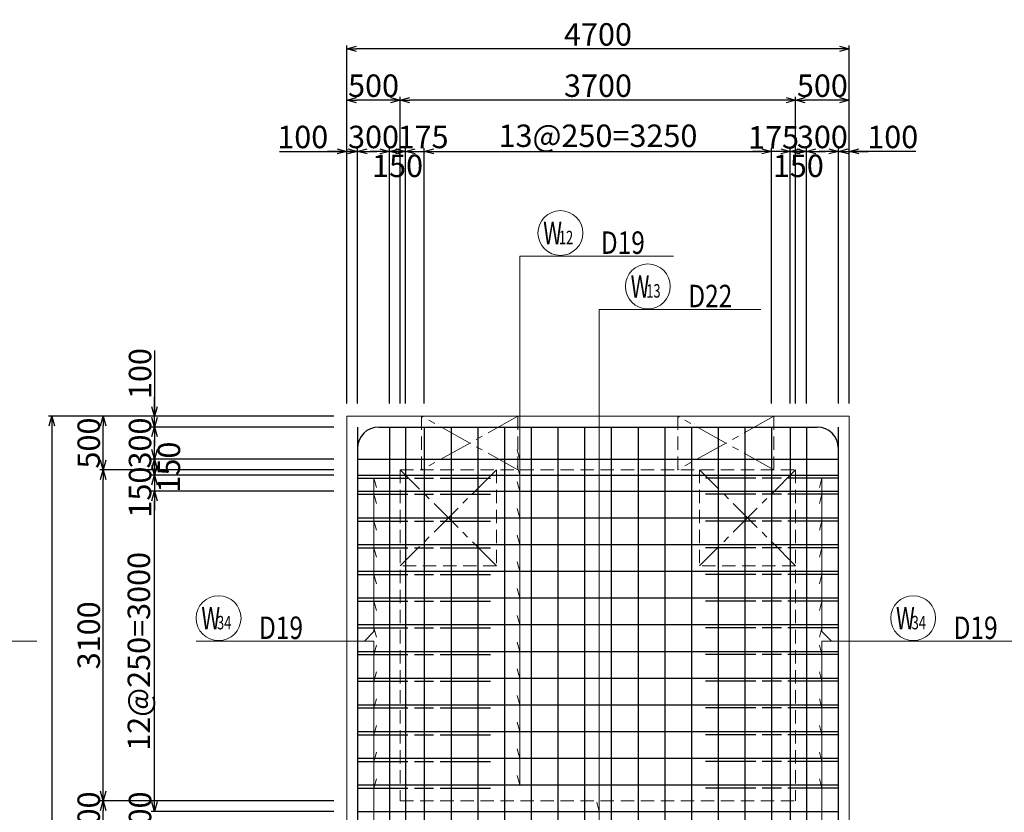
# Model space of a CAD drawing. Extents: x 80423 to 550813, y 123686 to 332097.
# Drawn here: x 301087 to 310301, y 318545 to 325964 of the extents above; entities that cross this region are included whole.
import ezdxf

# ---------------------------------------------------------------- set-up
doc = ezdxf.new("R2010")
doc.units = 0
for name, pattern in [('CENTER', [50.8, 31.75, -6.35, 6.35, -6.35]), ('HIDDEN', [0.375, 0.25, -0.125]), ('一点鎖線(短)', [13, 10, -1, 1, -1])]:
    doc.linetypes.add(name, pattern=pattern)
doc.layers.get('0').update_dxf_attribs({"linetype": 'CONTINUOUS', "lineweight": 20})
for name, color, linetype, lineweight in [('D-BAR', 2, 'CONTINUOUS', 25), ('D-BAR-DIM', 4, 'CONTINUOUS', 13), ('D-BAR-TXT', 3, 'CONTINUOUS', 20), ('D-STR-DIM', 7, 'CONTINUOUS', 13), ('D-STRC', 3, 'CONTINUOUS', 20), ('開口', 4, '一点鎖線(短)', 13)]:
    doc.layers.add(name, color=color, linetype=linetype, lineweight=lineweight)
doc.dimstyles.new('CW-scale60', dxfattribs={"dimscale": 60, "dimtxt": 3.5, "dimasz": 1.5, "dimexe": 0.5, "dimexo": 2, "dimgap": 0.5, "dimtad": 1, "dimdec": 0, "dimdsep": 46, "dimtxsty": 'Standard', "dimblk": 'OPEN30', "dimcen": 0, "dimclrd": 1, "dimclre": 1, "dimclrt": 3, "dimadec": 0, "dimazin": 0, "dimtfac": 1, "dimtdec": 0, "dimtix": 1, "dimtofl": 0, "dimtmove": 0, "dimatfit": 3, "dimldrblk": 'OPEN30', "dimfxl": 0, "dimtolj": 1, "dimtzin": 0, "dimarcsym": 0})

# ---------------------------------------------------------------- blocks, each defined once
blk = doc.blocks.new('_Open30')
at = {"color": 0, "linetype": 'ByBlock', "lineweight": -2}
for p, q in [((-1, 0.27), (0, 0)), ((0, 0), (-1, -0.27)), ((0, 0), (-1, 0))]:
    blk.add_line(p, q, dxfattribs=at)
blk = doc.blocks.new('*D458')
at = {"layer": 'D-STR-DIM', "color": 1, "lineweight": -2, "ltscale": 60}
for p, q in [((303519.8, 324731.1), (304148.3, 324731.1)), ((304058.3, 324731.1), (303968.3, 324731.1)), ((304148.3, 322371.1), (304148.3, 324761.1)), ((304148.3, 324731.1), (304248.3, 324731.1)), ((304248.3, 322371.1), (304248.3, 324761.1)), ((304338.3, 324731.1), (304428.3, 324731.1))]:
    blk.add_line(p, q, dxfattribs=at)
at = {"layer": 'D-STR-DIM', "color": 1, "lineweight": -2, "ltscale": 60, "xscale": 90, "yscale": 90, "zscale": 90}
blk.add_blockref('_Open30', (304148.3, 324731.1), dxfattribs=at)
at = {"layer": 'D-STR-DIM', "color": 1, "lineweight": -2, "ltscale": 60, "xscale": 90, "yscale": 90, "zscale": 90, "rotation": 180}
blk.add_blockref('_Open30', (304248.3, 324731.1), dxfattribs=at)
at = {"layer": 'D-STR-DIM', "color": 3, "ltscale": 60, "insert": (303735.8, 324866.1), "char_height": 210, "attachment_point": 5}
blk.add_mtext('\\A1;100', dxfattribs=at)
blk = doc.blocks.new('*D459')
at = {"layer": 'D-STR-DIM', "color": 1, "lineweight": -2, "ltscale": 60}
for p, q in [((304458.3, 324731.1), (304368.3, 324731.1)), ((304548.3, 322371.1), (304548.3, 324761.1)), ((304698.3, 322371.1), (304698.3, 324761.1)), ((304788.3, 324731.1), (304878.3, 324731.1))]:
    blk.add_line(p, q, dxfattribs=at)
at = {"layer": 'D-STR-DIM', "color": 1, "lineweight": -2, "ltscale": 60, "xscale": 90, "yscale": 90, "zscale": 90}
blk.add_blockref('_Open30', (304548.3, 324731.1), dxfattribs=at)
at = {"layer": 'D-STR-DIM', "color": 1, "lineweight": -2, "ltscale": 60, "xscale": 90, "yscale": 90, "zscale": 90, "rotation": 180}
blk.add_blockref('_Open30', (304698.3, 324731.1), dxfattribs=at)
at = {"layer": 'D-STR-DIM', "color": 3, "ltscale": 60, "insert": (304623.3, 324596.1), "char_height": 210, "attachment_point": 5}
blk.add_mtext('\\A1;150', dxfattribs=at)
blk = doc.blocks.new('*D460')
at = {"layer": 'D-STR-DIM', "color": 1, "lineweight": -2, "ltscale": 60}
for p, q in [((304608.3, 324731.1), (304518.3, 324731.1)), ((304698.3, 322371.1), (304698.3, 324761.1)), ((304873.3, 322371.1), (304873.3, 324761.1)), ((304963.3, 324731.1), (305053.3, 324731.1))]:
    blk.add_line(p, q, dxfattribs=at)
at = {"layer": 'D-STR-DIM', "color": 1, "lineweight": -2, "ltscale": 60, "xscale": 90, "yscale": 90, "zscale": 90}
blk.add_blockref('_Open30', (304698.3, 324731.1), dxfattribs=at)
at = {"layer": 'D-STR-DIM', "color": 1, "lineweight": -2, "ltscale": 60, "xscale": 90, "yscale": 90, "zscale": 90, "rotation": 180}
blk.add_blockref('_Open30', (304873.3, 324731.1), dxfattribs=at)
at = {"layer": 'D-STR-DIM', "color": 3, "ltscale": 60, "insert": (304861.8, 324866.1), "char_height": 210, "attachment_point": 5}
blk.add_mtext('\\A1;175', dxfattribs=at)
blk = doc.blocks.new('*D461')
at = {"layer": 'D-STR-DIM', "color": 1, "lineweight": -2, "ltscale": 60}
for p, q in [((304873.3, 322371.1), (304873.3, 324761.1)), ((304963.3, 324731.1), (308033.3, 324731.1)), ((308123.3, 322371.1), (308123.3, 324761.1))]:
    blk.add_line(p, q, dxfattribs=at)
at = {"layer": 'D-STR-DIM', "color": 1, "lineweight": -2, "ltscale": 60, "xscale": 90, "yscale": 90, "zscale": 90, "rotation": 180}
blk.add_blockref('_Open30', (304873.3, 324731.1), dxfattribs=at)
at = {"layer": 'D-STR-DIM', "color": 1, "lineweight": -2, "ltscale": 60, "xscale": 90, "yscale": 90, "zscale": 90}
blk.add_blockref('_Open30', (308123.3, 324731.1), dxfattribs=at)
at = {"layer": 'D-STR-DIM', "color": 3, "ltscale": 60, "insert": (306498.3, 324877.3), "char_height": 210, "attachment_point": 5}
blk.add_mtext('\\A1;13@250=3250', dxfattribs=at)
blk = doc.blocks.new('*D462')
at = {"layer": 'D-STR-DIM', "color": 1, "lineweight": -2, "ltscale": 60}
for p, q in [((308033.3, 324731.1), (307943.3, 324731.1)), ((308123.3, 322371.1), (308123.3, 324761.1)), ((308298.3, 322371.1), (308298.3, 324761.1)), ((308388.3, 324731.1), (308478.3, 324731.1))]:
    blk.add_line(p, q, dxfattribs=at)
at = {"layer": 'D-STR-DIM', "color": 1, "lineweight": -2, "ltscale": 60, "xscale": 90, "yscale": 90, "zscale": 90}
blk.add_blockref('_Open30', (308123.3, 324731.1), dxfattribs=at)
at = {"layer": 'D-STR-DIM', "color": 1, "lineweight": -2, "ltscale": 60, "xscale": 90, "yscale": 90, "zscale": 90, "rotation": 180}
blk.add_blockref('_Open30', (308298.3, 324731.1), dxfattribs=at)
at = {"layer": 'D-STR-DIM', "color": 3, "ltscale": 60, "insert": (308141, 324862.4), "char_height": 210, "attachment_point": 5}
blk.add_mtext('\\A1;175', dxfattribs=at)
blk = doc.blocks.new('*D463')
at = {"layer": 'D-STR-DIM', "color": 1, "lineweight": -2, "ltscale": 60}
for p, q in [((308208.3, 324731.1), (308118.3, 324731.1)), ((308298.3, 322371.1), (308298.3, 324761.1)), ((308448.3, 322371.1), (308448.3, 324761.1)), ((308538.3, 324731.1), (308628.3, 324731.1))]:
    blk.add_line(p, q, dxfattribs=at)
at = {"layer": 'D-STR-DIM', "color": 1, "lineweight": -2, "ltscale": 60, "xscale": 90, "yscale": 90, "zscale": 90}
blk.add_blockref('_Open30', (308298.3, 324731.1), dxfattribs=at)
at = {"layer": 'D-STR-DIM', "color": 1, "lineweight": -2, "ltscale": 60, "xscale": 90, "yscale": 90, "zscale": 90, "rotation": 180}
blk.add_blockref('_Open30', (308448.3, 324731.1), dxfattribs=at)
at = {"layer": 'D-STR-DIM', "color": 3, "ltscale": 60, "insert": (308373.3, 324596.1), "char_height": 210, "attachment_point": 5}
blk.add_mtext('\\A1;150', dxfattribs=at)
blk = doc.blocks.new('*D464')
at = {"layer": 'D-STR-DIM', "color": 1, "lineweight": -2, "ltscale": 60}
for p, q in [((308658.3, 324731.1), (308568.3, 324731.1)), ((308748.3, 322371.1), (308748.3, 324761.1)), ((308748.3, 324731.1), (308848.3, 324731.1)), ((308848.3, 322371.1), (308848.3, 324761.1)), ((309472.7, 324731.1), (308848.3, 324731.1)), ((308938.3, 324731.1), (309028.3, 324731.1))]:
    blk.add_line(p, q, dxfattribs=at)
at = {"layer": 'D-STR-DIM', "color": 1, "lineweight": -2, "ltscale": 60, "xscale": 90, "yscale": 90, "zscale": 90}
blk.add_blockref('_Open30', (308748.3, 324731.1), dxfattribs=at)
at = {"layer": 'D-STR-DIM', "color": 1, "lineweight": -2, "ltscale": 60, "xscale": 90, "yscale": 90, "zscale": 90, "rotation": 180}
blk.add_blockref('_Open30', (308848.3, 324731.1), dxfattribs=at)
at = {"layer": 'D-STR-DIM', "color": 3, "ltscale": 60, "insert": (309256.7, 324866.1), "char_height": 210, "attachment_point": 5}
blk.add_mtext('\\A1;100', dxfattribs=at)
blk = doc.blocks.new('*D465')
at = {"layer": 'D-STR-DIM', "color": 1, "lineweight": -2, "ltscale": 60}
for p, q in [((308348.3, 322371.1), (308348.3, 325241.1)), ((308848.3, 322371.1), (308848.3, 325241.1)), ((308758.3, 325211.1), (308438.3, 325211.1))]:
    blk.add_line(p, q, dxfattribs=at)
at = {"layer": 'D-STR-DIM', "color": 1, "lineweight": -2, "ltscale": 60, "xscale": 90, "yscale": 90, "zscale": 90, "rotation": 180}
blk.add_blockref('_Open30', (308348.3, 325211.1), dxfattribs=at)
at = {"layer": 'D-STR-DIM', "color": 1, "lineweight": -2, "ltscale": 60, "xscale": 90, "yscale": 90, "zscale": 90}
blk.add_blockref('_Open30', (308848.3, 325211.1), dxfattribs=at)
at = {"layer": 'D-STR-DIM', "color": 3, "ltscale": 60, "insert": (308598.3, 325346.1), "char_height": 210, "attachment_point": 5}
blk.add_mtext('\\A1;500', dxfattribs=at)
blk = doc.blocks.new('*D466')
at = {"layer": 'D-STR-DIM', "color": 1, "lineweight": -2, "ltscale": 60}
for p, q in [((304148.3, 322371.1), (304148.3, 325721.1)), ((308848.3, 322371.1), (308848.3, 325721.1)), ((308758.3, 325691.1), (304238.3, 325691.1))]:
    blk.add_line(p, q, dxfattribs=at)
at = {"layer": 'D-STR-DIM', "color": 1, "lineweight": -2, "ltscale": 60, "xscale": 90, "yscale": 90, "zscale": 90, "rotation": 180}
blk.add_blockref('_Open30', (304148.3, 325691.1), dxfattribs=at)
at = {"layer": 'D-STR-DIM', "color": 1, "lineweight": -2, "ltscale": 60, "xscale": 90, "yscale": 90, "zscale": 90}
blk.add_blockref('_Open30', (308848.3, 325691.1), dxfattribs=at)
at = {"layer": 'D-STR-DIM', "color": 3, "ltscale": 60, "insert": (306498.3, 325826.1), "char_height": 210, "attachment_point": 5}
blk.add_mtext('\\A1;4700', dxfattribs=at)
blk = doc.blocks.new('*D467')
at = {"layer": 'D-STR-DIM', "color": 1, "lineweight": -2, "ltscale": 60}
for p, q in [((304648.3, 322371.1), (304648.3, 325241.1)), ((308348.3, 322371.1), (308348.3, 325241.1)), ((308258.3, 325211.1), (304738.3, 325211.1))]:
    blk.add_line(p, q, dxfattribs=at)
at = {"layer": 'D-STR-DIM', "color": 1, "lineweight": -2, "ltscale": 60, "xscale": 90, "yscale": 90, "zscale": 90, "rotation": 180}
blk.add_blockref('_Open30', (304648.3, 325211.1), dxfattribs=at)
at = {"layer": 'D-STR-DIM', "color": 1, "lineweight": -2, "ltscale": 60, "xscale": 90, "yscale": 90, "zscale": 90}
blk.add_blockref('_Open30', (308348.3, 325211.1), dxfattribs=at)
at = {"layer": 'D-STR-DIM', "color": 3, "ltscale": 60, "insert": (306498.3, 325346.1), "char_height": 210, "attachment_point": 5}
blk.add_mtext('\\A1;3700', dxfattribs=at)
blk = doc.blocks.new('*D468')
at = {"layer": 'D-STR-DIM', "color": 1, "lineweight": -2, "ltscale": 60}
for p, q in [((304148.3, 322371.1), (304148.3, 325241.1)), ((304648.3, 322371.1), (304648.3, 325241.1)), ((304558.3, 325211.1), (304238.3, 325211.1))]:
    blk.add_line(p, q, dxfattribs=at)
at = {"layer": 'D-STR-DIM', "color": 1, "lineweight": -2, "ltscale": 60, "xscale": 90, "yscale": 90, "zscale": 90, "rotation": 180}
blk.add_blockref('_Open30', (304148.3, 325211.1), dxfattribs=at)
at = {"layer": 'D-STR-DIM', "color": 1, "lineweight": -2, "ltscale": 60, "xscale": 90, "yscale": 90, "zscale": 90}
blk.add_blockref('_Open30', (304648.3, 325211.1), dxfattribs=at)
at = {"layer": 'D-STR-DIM', "color": 3, "ltscale": 60, "insert": (304398.3, 325346.1), "char_height": 210, "attachment_point": 5}
blk.add_mtext('\\A1;500', dxfattribs=at)
blk = doc.blocks.new('*D469')
at = {"layer": 'D-STR-DIM', "color": 1, "lineweight": -2, "ltscale": 60}
for p, q in [((308358.3, 324731.1), (308268.3, 324731.1)), ((308448.3, 322371.1), (308448.3, 324761.1)), ((308748.3, 322371.1), (308748.3, 324761.1)), ((308838.3, 324731.1), (308928.3, 324731.1))]:
    blk.add_line(p, q, dxfattribs=at)
at = {"layer": 'D-STR-DIM', "color": 1, "lineweight": -2, "ltscale": 60, "xscale": 90, "yscale": 90, "zscale": 90}
blk.add_blockref('_Open30', (308448.3, 324731.1), dxfattribs=at)
at = {"layer": 'D-STR-DIM', "color": 1, "lineweight": -2, "ltscale": 60, "xscale": 90, "yscale": 90, "zscale": 90, "rotation": 180}
blk.add_blockref('_Open30', (308748.3, 324731.1), dxfattribs=at)
at = {"layer": 'D-STR-DIM', "color": 3, "ltscale": 60, "insert": (308598.3, 324866.1), "char_height": 210, "attachment_point": 5}
blk.add_mtext('\\A1;300', dxfattribs=at)
blk = doc.blocks.new('*D470')
at = {"layer": 'D-STR-DIM', "color": 1, "lineweight": -2, "ltscale": 60}
for p, q in [((304158.3, 324731.1), (304068.3, 324731.1)), ((304248.3, 322371.1), (304248.3, 324761.1)), ((304548.3, 322371.1), (304548.3, 324761.1)), ((304638.3, 324731.1), (304728.3, 324731.1))]:
    blk.add_line(p, q, dxfattribs=at)
at = {"layer": 'D-STR-DIM', "color": 1, "lineweight": -2, "ltscale": 60, "xscale": 90, "yscale": 90, "zscale": 90}
blk.add_blockref('_Open30', (304248.3, 324731.1), dxfattribs=at)
at = {"layer": 'D-STR-DIM', "color": 1, "lineweight": -2, "ltscale": 60, "xscale": 90, "yscale": 90, "zscale": 90, "rotation": 180}
blk.add_blockref('_Open30', (304548.3, 324731.1), dxfattribs=at)
at = {"layer": 'D-STR-DIM', "color": 3, "ltscale": 60, "insert": (304398.3, 324866.1), "char_height": 210, "attachment_point": 5}
blk.add_mtext('\\A1;300', dxfattribs=at)
blk = doc.blocks.new('*D694')
at = {"layer": 'D-STR-DIM', "color": 1, "lineweight": -2, "ltscale": 60}
for p, q in [((304028.3, 318651.1), (301838.3, 318651.1)), ((301868.3, 318441.1), (301868.3, 318561.1)), ((304028.3, 318351.1), (301838.3, 318351.1))]:
    blk.add_line(p, q, dxfattribs=at)
at = {"layer": 'D-STR-DIM', "color": 1, "lineweight": -2, "ltscale": 60, "xscale": 90, "yscale": 90, "zscale": 90}
for p, rotation in [((301868.3, 318651.1), 90), ((301868.3, 318351.1), 270)]:
    blk.add_blockref('_Open30', p, dxfattribs=dict(at, rotation=rotation))
at = {"layer": 'D-STR-DIM', "color": 3, "ltscale": 60, "insert": (301733.3, 318501.1), "char_height": 210, "attachment_point": 5, "rotation": 90}
blk.add_mtext('\\A1;300', dxfattribs=at)
blk = doc.blocks.new('*D695')
at = {"layer": 'D-STR-DIM', "color": 1, "lineweight": -2, "ltscale": 60}
for p, q in [((304028.3, 321751.1), (301838.3, 321751.1)), ((301868.3, 318741.1), (301868.3, 321661.1)), ((304028.3, 318651.1), (301838.3, 318651.1))]:
    blk.add_line(p, q, dxfattribs=at)
at = {"layer": 'D-STR-DIM', "color": 1, "lineweight": -2, "ltscale": 60, "xscale": 90, "yscale": 90, "zscale": 90}
for p, rotation in [((301868.3, 321751.1), 90), ((301868.3, 318651.1), 270)]:
    blk.add_blockref('_Open30', p, dxfattribs=dict(at, rotation=rotation))
at = {"layer": 'D-STR-DIM', "color": 3, "ltscale": 60, "insert": (301733.3, 320201.1), "char_height": 210, "attachment_point": 5, "rotation": 90}
blk.add_mtext('\\A1;3100', dxfattribs=at)
blk = doc.blocks.new('*D696')
at = {"layer": 'D-STR-DIM', "color": 1, "lineweight": -2, "ltscale": 60}
for p, q in [((304028.3, 322251.1), (301838.3, 322251.1)), ((301868.3, 321841.1), (301868.3, 322161.1)), ((304028.3, 321751.1), (301838.3, 321751.1))]:
    blk.add_line(p, q, dxfattribs=at)
at = {"layer": 'D-STR-DIM', "color": 1, "lineweight": -2, "ltscale": 60, "xscale": 90, "yscale": 90, "zscale": 90}
for p, rotation in [((301868.3, 322251.1), 90), ((301868.3, 321751.1), 270)]:
    blk.add_blockref('_Open30', p, dxfattribs=dict(at, rotation=rotation))
at = {"layer": 'D-STR-DIM', "color": 3, "ltscale": 60, "insert": (301733.3, 322001.1), "char_height": 210, "attachment_point": 5, "rotation": 90}
blk.add_mtext('\\A1;500', dxfattribs=at)
blk = doc.blocks.new('*D697')
at = {"layer": 'D-STR-DIM', "color": 1, "lineweight": -2, "ltscale": 60}
for p, q in [((304028.3, 322251.1), (301358.3, 322251.1)), ((301388.3, 322161.1), (301388.3, 304691.1)), ((304028.3, 304601.1), (301358.3, 304601.1))]:
    blk.add_line(p, q, dxfattribs=at)
at = {"layer": 'D-STR-DIM', "color": 1, "lineweight": -2, "ltscale": 60, "xscale": 90, "yscale": 90, "zscale": 90}
for p, rotation in [((301388.3, 322251.1), 90), ((301388.3, 304601.1), 270)]:
    blk.add_blockref('_Open30', p, dxfattribs=dict(at, rotation=rotation))
at = {"layer": 'D-STR-DIM', "color": 3, "ltscale": 60, "insert": (301253.3, 313426.1), "char_height": 210, "attachment_point": 5, "rotation": 90}
blk.add_mtext('\\A1;17650', dxfattribs=at)
blk = doc.blocks.new('*D708')
at = {"layer": 'D-STR-DIM', "color": 1, "lineweight": -2, "ltscale": 60}
for p, q in [((302348.3, 318641.1), (302348.3, 318731.1)), ((304028.3, 318551.1), (302318.3, 318551.1)), ((304028.3, 318451.1), (302318.3, 318451.1)), ((302348.3, 318361.1), (302348.3, 318271.1))]:
    blk.add_line(p, q, dxfattribs=at)
at = {"layer": 'D-STR-DIM', "color": 1, "lineweight": -2, "ltscale": 60, "xscale": 90, "yscale": 90, "zscale": 90}
for p, rotation in [((302348.3, 318551.1), 270), ((302348.3, 318451.1), 90)]:
    blk.add_blockref('_Open30', p, dxfattribs=dict(at, rotation=rotation))
at = {"layer": 'D-STR-DIM', "color": 3, "ltscale": 60, "insert": (302213.3, 318501.1), "char_height": 210, "attachment_point": 5, "rotation": 90}
blk.add_mtext('\\A1;100', dxfattribs=at)
blk = doc.blocks.new('*D709')
at = {"layer": 'D-STR-DIM', "color": 1, "lineweight": -2, "ltscale": 60}
for p, q in [((304028.3, 321551.1), (302318.3, 321551.1)), ((302348.3, 318641.1), (302348.3, 321461.1)), ((304028.3, 318551.1), (302318.3, 318551.1))]:
    blk.add_line(p, q, dxfattribs=at)
at = {"layer": 'D-STR-DIM', "color": 1, "lineweight": -2, "ltscale": 60, "xscale": 90, "yscale": 90, "zscale": 90}
for p, rotation in [((302348.3, 321551.1), 90), ((302348.3, 318551.1), 270)]:
    blk.add_blockref('_Open30', p, dxfattribs=dict(at, rotation=rotation))
at = {"layer": 'D-STR-DIM', "color": 3, "ltscale": 60, "insert": (302202.1, 320051.1), "char_height": 210, "attachment_point": 5, "rotation": 90}
blk.add_mtext('\\A1;12@250=3000', dxfattribs=at)
blk = doc.blocks.new('*D710')
at = {"layer": 'D-STR-DIM', "color": 1, "lineweight": -2, "ltscale": 60}
for p, q in [((302348.3, 321791.1), (302348.3, 321881.1)), ((304028.3, 321701.1), (302318.3, 321701.1)), ((304028.3, 321551.1), (302318.3, 321551.1)), ((302348.3, 321461.1), (302348.3, 321371.1))]:
    blk.add_line(p, q, dxfattribs=at)
at = {"layer": 'D-STR-DIM', "color": 1, "lineweight": -2, "ltscale": 60, "xscale": 90, "yscale": 90, "zscale": 90}
for p, rotation in [((302348.3, 321701.1), 270), ((302348.3, 321551.1), 90)]:
    blk.add_blockref('_Open30', p, dxfattribs=dict(at, rotation=rotation))
at = {"layer": 'D-STR-DIM', "color": 3, "ltscale": 60, "insert": (302213.3, 321542), "char_height": 210, "attachment_point": 5, "rotation": 90}
blk.add_mtext('\\A1;150', dxfattribs=at)
blk = doc.blocks.new('*D711')
at = {"layer": 'D-STR-DIM', "color": 1, "lineweight": -2, "ltscale": 60}
for p, q in [((302348.3, 321941.1), (302348.3, 322031.1)), ((304028.3, 321851.1), (302318.3, 321851.1)), ((304028.3, 321701.1), (302318.3, 321701.1)), ((302348.3, 321611.1), (302348.3, 321521.1))]:
    blk.add_line(p, q, dxfattribs=at)
at = {"layer": 'D-STR-DIM', "color": 1, "lineweight": -2, "ltscale": 60, "xscale": 90, "yscale": 90, "zscale": 90}
for p, rotation in [((302348.3, 321851.1), 270), ((302348.3, 321701.1), 90)]:
    blk.add_blockref('_Open30', p, dxfattribs=dict(at, rotation=rotation))
at = {"layer": 'D-STR-DIM', "color": 3, "ltscale": 60, "insert": (302483.3, 321776.1), "char_height": 210, "attachment_point": 5, "rotation": 90}
blk.add_mtext('\\A1;150', dxfattribs=at)
blk = doc.blocks.new('*D712')
at = {"layer": 'D-STR-DIM', "color": 1, "lineweight": -2, "ltscale": 60}
for p, q in [((302348.3, 322241.1), (302348.3, 322331.1)), ((304028.3, 322151.1), (302318.3, 322151.1)), ((304028.3, 321851.1), (302318.3, 321851.1)), ((302348.3, 321761.1), (302348.3, 321671.1))]:
    blk.add_line(p, q, dxfattribs=at)
at = {"layer": 'D-STR-DIM', "color": 1, "lineweight": -2, "ltscale": 60, "xscale": 90, "yscale": 90, "zscale": 90}
for p, rotation in [((302348.3, 322151.1), 270), ((302348.3, 321851.1), 90)]:
    blk.add_blockref('_Open30', p, dxfattribs=dict(at, rotation=rotation))
at = {"layer": 'D-STR-DIM', "color": 3, "ltscale": 60, "insert": (302213.3, 322001.1), "char_height": 210, "attachment_point": 5, "rotation": 90}
blk.add_mtext('\\A1;300', dxfattribs=at)
blk = doc.blocks.new('*D713')
at = {"layer": 'D-STR-DIM', "color": 1, "lineweight": -2, "ltscale": 60}
for p, q in [((302348.3, 322867.4), (302348.3, 322251.1)), ((302348.3, 322341.1), (302348.3, 322431.1)), ((304028.3, 322251.1), (302318.3, 322251.1)), ((302348.3, 322151.1), (302348.3, 322251.1)), ((304028.3, 322151.1), (302318.3, 322151.1)), ((302348.3, 322061.1), (302348.3, 321971.1))]:
    blk.add_line(p, q, dxfattribs=at)
at = {"layer": 'D-STR-DIM', "color": 1, "lineweight": -2, "ltscale": 60, "xscale": 90, "yscale": 90, "zscale": 90}
for p, rotation in [((302348.3, 322251.1), 270), ((302348.3, 322151.1), 90)]:
    blk.add_blockref('_Open30', p, dxfattribs=dict(at, rotation=rotation))
at = {"layer": 'D-STR-DIM', "color": 3, "ltscale": 60, "insert": (302213.3, 322651.4), "char_height": 210, "attachment_point": 5, "rotation": 90}
blk.add_mtext('\\A1;100', dxfattribs=at)
blk = doc.blocks.new('*U1477')
at = {"layer": 'D-BAR-TXT', "color": 0, "ltscale": 60}
blk.add_circle((210, 216), 210, dxfattribs=at)
for s, height, width, p in [('W', 210, 0.7, (48.6, 111)), ('34', 126, 0.7, (195.6, 111)), ('34', 126, 0.7, (195.6, 111)), ('D19', 210, 0.8, (588, 21))]:
    blk.add_text(s, height=height, dxfattribs=dict(at, width=width)).set_placement(p)
blk = doc.blocks.new('*U1478')
at = {"layer": 'D-BAR-TXT', "color": 0, "ltscale": 60}
blk.add_circle((210, 216), 210, dxfattribs=at)
for s, height, width, p in [('W', 210, 0.7, (48.6, 111)), ('34', 126, 0.7, (195.6, 111)), ('34', 126, 0.7, (195.6, 111)), ('D19', 210, 0.8, (588, 21))]:
    blk.add_text(s, height=height, dxfattribs=dict(at, width=width)).set_placement(p)
blk = doc.blocks.new('*U1780')
at = {"layer": 'D-BAR-TXT', "color": 0, "ltscale": 60}
blk.add_circle((210, 216), 210, dxfattribs=at)
for s, height, width, p in [('W', 210, 0.7, (48.6, 111)), ('13', 126, 0.7, (195.6, 111)), ('13', 126, 0.7, (195.6, 111)), ('D22', 210, 0.8, (588, 21))]:
    blk.add_text(s, height=height, dxfattribs=dict(at, width=width)).set_placement(p)
blk = doc.blocks.new('*U1781')
at = {"layer": 'D-BAR-TXT', "color": 0, "ltscale": 60}
blk.add_circle((210, 216), 210, dxfattribs=at)
for s, height, width, p in [('W', 210, 0.7, (48.6, 111)), ('12', 126, 0.7, (195.6, 111)), ('12', 126, 0.7, (195.6, 111)), ('D19', 210, 0.8, (588, 21))]:
    blk.add_text(s, height=height, dxfattribs=dict(at, width=width)).set_placement(p)

msp = doc.modelspace()

# ---------------------------------------------------------------- linework, layer by layer
at = {"layer": 'D-BAR'}
for p, q in [((304248.3, 322151.1), (304248.3, 304701.1)), ((304448.3, 322151.1), (308548.3, 322151.1)), ((304548.3, 322151.1), (304548.3, 314486.1)), ((304698.3, 322151.1), (304698.3, 304701.1)), ((304873.3, 322151.1), (304873.3, 304701.1)), ((305123.3, 322151.1), (305123.3, 307569.6)), ((305373.3, 322151.1), (305373.3, 307927.7)), ((305623.3, 322151.1), (305623.3, 308143.4)), ((305873.3, 322151.1), (305873.3, 308283.6)), ((306123.3, 322151.1), (306123.3, 308369.7)), ((306373.3, 322151.1), (306373.3, 308411)), ((306623.3, 322151.1), (306623.3, 308411)), ((306873.3, 322151.1), (306873.3, 308369.7)), ((307123.3, 322151.1), (307123.3, 308283.6)), ((307373.3, 322151.1), (307373.3, 308143.4)), ((307623.3, 322151.1), (307623.3, 307927.7)), ((307873.3, 322151.1), (307873.3, 307569.6)), ((308123.3, 322151.1), (308123.3, 304701.1)), ((308298.3, 322151.1), (308298.3, 304701.1)), ((308448.3, 322151.1), (308448.3, 314486.1)), ((308748.3, 304701.1), (308748.3, 322151.1)), ((304248.3, 321851.1), (308748.3, 321851.1)), ((304248.3, 321701.1), (308748.3, 321701.1)), ((304248.3, 321551.1), (308748.3, 321551.1)), ((304248.3, 321301.1), (308748.3, 321301.1)), ((304248.3, 321051.1), (308748.3, 321051.1)), ((304248.3, 320801.1), (308748.3, 320801.1)), ((304248.3, 320551.1), (308748.3, 320551.1)), ((304248.3, 320301.1), (308748.3, 320301.1)), ((304248.3, 320051.1), (308748.3, 320051.1)), ((304248.3, 319801.1), (308748.3, 319801.1)), ((304248.3, 319551.1), (308748.3, 319551.1)), ((304248.3, 319301.1), (308748.3, 319301.1)), ((304248.3, 319051.1), (308748.3, 319051.1)), ((304248.3, 318801.1), (308748.3, 318801.1)), ((304248.3, 318551.1), (308748.3, 318551.1))]:
    msp.add_line(p, q, dxfattribs=at)
at = {"layer": 'D-BAR', "color": 121}
for p, q in [((304248.3, 321671.1), (304720.3, 321671.1)), ((304780.3, 321671.1), (304960.3, 321671.1)), ((305020.3, 321671.1), (305492.3, 321671.1)), ((307976.3, 321671.1), (307504.3, 321671.1)), ((308216.3, 321671.1), (308036.3, 321671.1)), ((308748.3, 321671.1), (308276.3, 321671.1)), ((304248.3, 321521.1), (304720.3, 321521.1)), ((304780.3, 321521.1), (304960.3, 321521.1)), ((305020.3, 321521.1), (305492.3, 321521.1)), ((307976.3, 321521.1), (307504.3, 321521.1)), ((308216.3, 321521.1), (308036.3, 321521.1)), ((308748.3, 321521.1), (308276.3, 321521.1)), ((304248.3, 321271.1), (304720.3, 321271.1)), ((304780.3, 321271.1), (304960.3, 321271.1)), ((305020.3, 321271.1), (305492.3, 321271.1)), ((307976.3, 321271.1), (307504.3, 321271.1)), ((308216.3, 321271.1), (308036.3, 321271.1)), ((308748.3, 321271.1), (308276.3, 321271.1)), ((304248.3, 321021.1), (304720.3, 321021.1)), ((304780.3, 321021.1), (304960.3, 321021.1)), ((305020.3, 321021.1), (305492.3, 321021.1)), ((307976.3, 321021.1), (307504.3, 321021.1)), ((308216.3, 321021.1), (308036.3, 321021.1)), ((308748.3, 321021.1), (308276.3, 321021.1)), ((304248.3, 320771.1), (304720.3, 320771.1)), ((304780.3, 320771.1), (304960.3, 320771.1)), ((305020.3, 320771.1), (305492.3, 320771.1)), ((307976.3, 320771.1), (307504.3, 320771.1)), ((308216.3, 320771.1), (308036.3, 320771.1)), ((308748.3, 320771.1), (308276.3, 320771.1)), ((304248.3, 320521.1), (304720.3, 320521.1)), ((304780.3, 320521.1), (304960.3, 320521.1)), ((305020.3, 320521.1), (305492.3, 320521.1)), ((307976.3, 320521.1), (307504.3, 320521.1)), ((308216.3, 320521.1), (308036.3, 320521.1)), ((308748.3, 320521.1), (308276.3, 320521.1)), ((304248.3, 320271.1), (304720.3, 320271.1)), ((304780.3, 320271.1), (304960.3, 320271.1)), ((305020.3, 320271.1), (305492.3, 320271.1)), ((307976.3, 320271.1), (307504.3, 320271.1)), ((308216.3, 320271.1), (308036.3, 320271.1)), ((308748.3, 320271.1), (308276.3, 320271.1)), ((304248.3, 320021.1), (304720.3, 320021.1)), ((304780.3, 320021.1), (304960.3, 320021.1)), ((305020.3, 320021.1), (305492.3, 320021.1)), ((307976.3, 320021.1), (307504.3, 320021.1)), ((308216.3, 320021.1), (308036.3, 320021.1)), ((308748.3, 320021.1), (308276.3, 320021.1)), ((304248.3, 319771.1), (304720.3, 319771.1)), ((304780.3, 319771.1), (304960.3, 319771.1)), ((305020.3, 319771.1), (305492.3, 319771.1)), ((307976.3, 319771.1), (307504.3, 319771.1)), ((308216.3, 319771.1), (308036.3, 319771.1)), ((308748.3, 319771.1), (308276.3, 319771.1)), ((304248.3, 319521.1), (304720.3, 319521.1)), ((304780.3, 319521.1), (304960.3, 319521.1)), ((305020.3, 319521.1), (305492.3, 319521.1)), ((307976.3, 319521.1), (307504.3, 319521.1)), ((308216.3, 319521.1), (308036.3, 319521.1)), ((308748.3, 319521.1), (308276.3, 319521.1)), ((304248.3, 319271.1), (304720.3, 319271.1)), ((304780.3, 319271.1), (304960.3, 319271.1)), ((305020.3, 319271.1), (305492.3, 319271.1)), ((307976.3, 319271.1), (307504.3, 319271.1)), ((308216.3, 319271.1), (308036.3, 319271.1)), ((308748.3, 319271.1), (308276.3, 319271.1)), ((304248.3, 319021.1), (304720.3, 319021.1)), ((304780.3, 319021.1), (304960.3, 319021.1)), ((305020.3, 319021.1), (305492.3, 319021.1)), ((307976.3, 319021.1), (307504.3, 319021.1)), ((308216.3, 319021.1), (308036.3, 319021.1)), ((308748.3, 319021.1), (308276.3, 319021.1)), ((304248.3, 318771.1), (304720.3, 318771.1)), ((304780.3, 318771.1), (304960.3, 318771.1)), ((305020.3, 318771.1), (305492.3, 318771.1)), ((307976.3, 318771.1), (307504.3, 318771.1)), ((308216.3, 318771.1), (308036.3, 318771.1)), ((308748.3, 318771.1), (308276.3, 318771.1))]:
    msp.add_line(p, q, dxfattribs=at)
at = {"layer": 'D-BAR'}
for centre, start, end in [((304448.3, 321951.1), 90, 180), ((308548.3, 321951.1), 0, 90)]:
    msp.add_arc(centre, 200, start, end, dxfattribs=at)
at = {"layer": 'D-BAR-DIM'}
for p, q in [((305766.4, 318801.1), (305766.4, 323751.1)), ((305766.4, 323751.1), (305937.1, 323751.1)), ((305937.1, 323751.1), (307205.5, 323751.1)), ((306510.4, 312276.1), (306510.4, 323251.1)), ((306510.4, 323251.1), (306755.2, 323251.1)), ((306755.2, 323251.1), (308023.6, 323251.1)), ((305766.4, 321851.1), (305743.1, 321938)), ((305766.4, 321701.1), (305743.1, 321788)), ((304402.6, 321671.1), (304402.6, 321671.1)), ((304402.6, 321671.1), (304425.9, 321584.1)), ((308594, 321671.1), (308570.7, 321584.1)), ((308594, 321671.1), (308594, 321671.1)), ((305766.4, 321551.1), (305743.1, 321638)), ((304402.6, 321521.1), (304425.9, 321434.1)), ((308594, 321521.1), (308570.7, 321434.1)), ((305766.4, 321301.1), (305743.1, 321388)), ((304402.6, 321271.1), (304425.9, 321184.1)), ((308594, 321271.1), (308570.7, 321184.1)), ((305766.4, 321051.1), (305743.1, 321138)), ((304402.6, 321021.1), (304425.9, 320934.1)), ((308594, 321021.1), (308570.7, 320934.1)), ((305766.4, 320801.1), (305743.1, 320888)), ((304402.6, 320771.1), (304425.9, 320684.1)), ((308594, 320771.1), (308570.7, 320684.1)), ((305766.4, 320551.1), (305743.1, 320638)), ((304402.6, 320521.1), (304425.9, 320434.1)), ((308594, 320521.1), (308570.7, 320434.1)), ((305766.4, 320301.1), (305743.1, 320388)), ((304402.6, 320271.1), (304425.9, 320184.1)), ((308594, 320271.1), (308570.7, 320184.1)), ((299978.3, 320146.1), (301246.7, 320146.1)), ((303758.3, 320146.1), (302738.3, 320146.1)), ((303820.6, 320146.1), (303758.3, 320146.1)), ((304402.6, 320146.1), (303820.6, 320146.1)), ((304402.6, 320021.1), (304425.9, 320108)), ((305766.4, 320051.1), (305743.1, 320138)), ((308594, 320021.1), (308570.7, 320108)), ((308594, 320146.1), (309176, 320146.1)), ((309176, 320146.1), (309238.3, 320146.1)), ((309238.3, 320146.1), (310506.7, 320146.1)), ((304402.6, 319771.1), (304425.9, 319858)), ((305766.4, 319801.1), (305743.1, 319888)), ((308594, 319771.1), (308570.7, 319858)), ((305766.4, 319551.1), (305743.1, 319638)), ((304402.6, 319521.1), (304425.9, 319608)), ((308594, 319521.1), (308570.7, 319608)), ((304402.6, 319271.1), (304425.9, 319358)), ((305766.4, 319301.1), (305743.1, 319388)), ((308594, 319271.1), (308570.7, 319358)), ((304402.6, 319021.1), (304425.9, 319108)), ((305766.4, 319051.1), (305743.1, 319138)), ((308594, 319021.1), (308570.7, 319108)), ((305766.4, 318801.1), (305743.1, 318888)), ((304402.6, 318771.1), (304425.9, 318858)), ((308594, 318771.1), (308570.7, 318858)), ((306510.4, 318551.1), (306487.1, 318638))]:
    msp.add_line(p, q, dxfattribs=at)
for points in [[(304402.6, 321671.1), (304402.6, 320236.1), (304312.6, 320146.1), (304402.6, 320146.1), (304402.6, 315546.1)], [(308594, 321671.1), (308594, 320236.1), (308684, 320146.1), (308594, 320146.1), (308594, 315546.1)]]:
    msp.add_lwpolyline(points, dxfattribs=at)
at = {"layer": 'D-STRC', "color": 3, "ltscale": 100}
for p, q in [((304148.3, 322251.1), (304148.3, 304601.1)), ((304148.3, 322251.1), (308848.3, 322251.1)), ((308848.3, 322251.1), (308848.3, 304601.1))]:
    msp.add_line(p, q, dxfattribs=at)
at = {"layer": 'D-STRC', "color": 3, "linetype": 'HIDDEN', "ltscale": 500}
for p, q in [((304848.4, 322251.1), (304848.4, 321751.1)), ((305748.4, 322251.1), (305748.4, 321751.1)), ((307245, 322251.1), (307245, 321751.1)), ((308145, 322251.1), (308145, 321751.1)), ((304648.3, 321751.1), (308348.3, 321751.1)), ((304648.3, 321751.1), (304648.3, 318651.1)), ((305548.3, 321751.1), (305548.3, 320851.1)), ((307448.3, 321751.1), (307448.3, 320851.1)), ((308348.3, 321751.1), (308348.3, 318651.1)), ((305548.3, 320851.1), (304648.3, 320851.1)), ((308348.3, 320851.1), (307448.3, 320851.1)), ((304648.3, 318651.1), (308348.3, 318651.1))]:
    msp.add_line(p, q, dxfattribs=at)
at = {"layer": '開口', "linetype": 'CENTER', "ltscale": 10}
for p, q in [((305748.4, 322251.1), (304848.4, 321751.1)), ((305748.4, 321751.1), (304848.5, 322251.1)), ((308145, 322251.1), (307245, 321751.1)), ((308145, 321751.1), (307245.1, 322251.1)), ((305548.3, 320851.1), (304648.3, 321751.1)), ((305548.3, 321751.1), (304648.3, 320851.1)), ((308348.3, 320851.1), (307448.3, 321751.1)), ((308348.3, 321751.1), (307448.3, 320851.1))]:
    msp.add_line(p, q, dxfattribs=at)

# ---------------------------------------------------------------- block references
at = {"layer": 'D-BAR-TXT', "ltscale": 60}
for name, p in [('*U1781', (305937.1, 323751.1)), ('*U1780', (306755.2, 323251.1)), ('*U1477', (302738.3, 320146.1)), ('*U1478', (309238.3, 320146.1))]:
    msp.add_blockref(name, p, dxfattribs=at)

# ---------------------------------------------------------------- dimensions: what is measured, and where the dimension line sits
at = {"layer": 'D-STR-DIM', "ltscale": 60}
for base, p2, picture, middle in [((304148.3, 325691.1), (304148.3, 322251.1), '*D466', (306498.3, 325826.1)), ((308348.3, 325211.1), (308348.3, 322251.1), '*D465', (308598.3, 325346.1))]:
    dim = msp.add_linear_dim(base=base, p1=(308848.3, 322251.1), p2=p2, dimstyle='CW-scale60', dxfattribs=at)
    dim.commit()
    dim.dimension.update_dxf_attribs({"geometry": picture, "text_midpoint": middle})
for base, p1, p2, picture, middle in [((304148.3, 325211.1), (304648.3, 322251.1), (304148.3, 322251.1), '*D468', (304398.3, 325346.1)), ((304648.3, 325211.1), (308348.3, 322251.1), (304648.3, 322251.1), '*D467', (306498.3, 325346.1)), ((304248.3, 324731.1), (304548.3, 322251.1), (304248.3, 322251.1), '*D470', (304398.3, 324866.1)), ((308748.3, 324731.1), (308448.3, 322251.1), (308748.3, 322251.1), '*D469', (308598.3, 324866.1))]:
    dim = msp.add_linear_dim(base=base, p1=p1, p2=p2, dimstyle='CW-scale60', override={"dimtmove": 1}, dxfattribs=at)
    dim.commit()
    dim.dimension.update_dxf_attribs({"geometry": picture, "text_midpoint": middle})
for base, p1, p2, override, picture, middle in [((304248.3, 324731.1), (304148.3, 322251.1), (304248.3, 322251.1), {"dimtmove": 1}, '*D458', (303735.8, 324741.2)), ((304873.3, 324731.1), (304698.3, 322251.1), (304873.3, 322251.1), {"dimtmove": 2}, '*D460', (304861.8, 324866.1)), ((308298.3, 324731.1), (308123.3, 322251.1), (308298.3, 322251.1), {"dimtmove": 2}, '*D462', (308141, 324862.4)), ((308848.3, 324731.1), (308748.3, 322251.1), (308848.3, 322251.1), {"dimtmove": 1}, '*D464', (309256.7, 324757.4)), ((304698.3, 324731.1), (304548.3, 322251.1), (304698.3, 322251.1), {"dimtmove": 2}, '*D459', (304623.3, 324596.1)), ((308448.3, 324731.1), (308298.3, 322251.1), (308448.3, 322251.1), {"dimtmove": 2}, '*D463', (308373.3, 324596.1))]:
    dim = msp.add_linear_dim(base=base, p1=p1, p2=p2, dimstyle='CW-scale60', override=override, dxfattribs=at)
    dim.commit()
    dim.dimension.update_dxf_attribs({"geometry": picture, "text_midpoint": middle, "dimtype": 160})
dim = msp.add_linear_dim(base=(308123.3, 324731.1), p1=(304873.3, 322251.1), p2=(308123.3, 322251.1), text='13@250=<>', dimstyle='CW-scale60', override={"dimtmove": 1}, dxfattribs=at)
dim.commit()
dim.dimension.update_dxf_attribs({"geometry": '*D461', "text_midpoint": (306498.3, 324877.3)})
for base, p1, p2, override, picture, middle in [((302348.3, 322251.1), (304148.3, 322151.1), (304148.3, 322251.1), {"dimtmove": 1}, '*D713', (302332.8, 322651.4)), ((302348.3, 321851.1), (304148.3, 321701.1), (304148.3, 321851.1), {"dimtmove": 2}, '*D711', (302483.3, 321776.1)), ((302348.3, 321701.1), (304148.3, 321551.1), (304148.3, 321701.1), {"dimtmove": 2}, '*D710', (302213.3, 321542)), ((301868.3, 318651.1), (304148.3, 318351.1), (304148.3, 318651.1), {"dimtmove": 2}, '*D694', (301733.3, 318501.1)), ((302348.3, 318551.1), (304148.3, 318451.1), (304148.3, 318551.1), {"dimtmove": 2}, '*D708', (302213.3, 318501.1))]:
    dim = msp.add_linear_dim(base=base, p1=p1, p2=p2, angle=90, dimstyle='CW-scale60', override=override, dxfattribs=at)
    dim.commit()
    dim.dimension.update_dxf_attribs({"geometry": picture, "text_midpoint": middle, "dimtype": 160})
for base, p1, p2, picture, middle in [((302348.3, 322151.1), (304148.3, 321851.1), (304148.3, 322151.1), '*D712', (302213.3, 322001.1)), ((301868.3, 322251.1), (304148.3, 321751.1), (304148.3, 322251.1), '*D696', (301733.3, 322001.1)), ((301868.3, 321751.1), (304148.3, 318651.1), (304148.3, 321751.1), '*D695', (301733.3, 320201.1))]:
    dim = msp.add_linear_dim(base=base, p1=p1, p2=p2, angle=90, dimstyle='CW-scale60', override={"dimtmove": 1}, dxfattribs=at)
    dim.commit()
    dim.dimension.update_dxf_attribs({"geometry": picture, "text_midpoint": middle})
dim = msp.add_linear_dim(base=(301388.3, 304601.1), p1=(304148.3, 322251.1), p2=(304148.3, 304601.1), angle=90, dimstyle='CW-scale60', dxfattribs=at)
dim.commit()
dim.dimension.update_dxf_attribs({"geometry": '*D697', "text_midpoint": (301253.3, 313426.1)})
dim = msp.add_linear_dim(base=(302348.3, 321551.1), p1=(304148.3, 318551.1), p2=(304148.3, 321551.1), angle=90, text='12@250=<>', dimstyle='CW-scale60', override={"dimtmove": 2}, dxfattribs=at)
dim.commit()
dim.dimension.update_dxf_attribs({"geometry": '*D709', "text_midpoint": (302202.1, 320051.1)})

doc.saveas('drawing.dxf')
